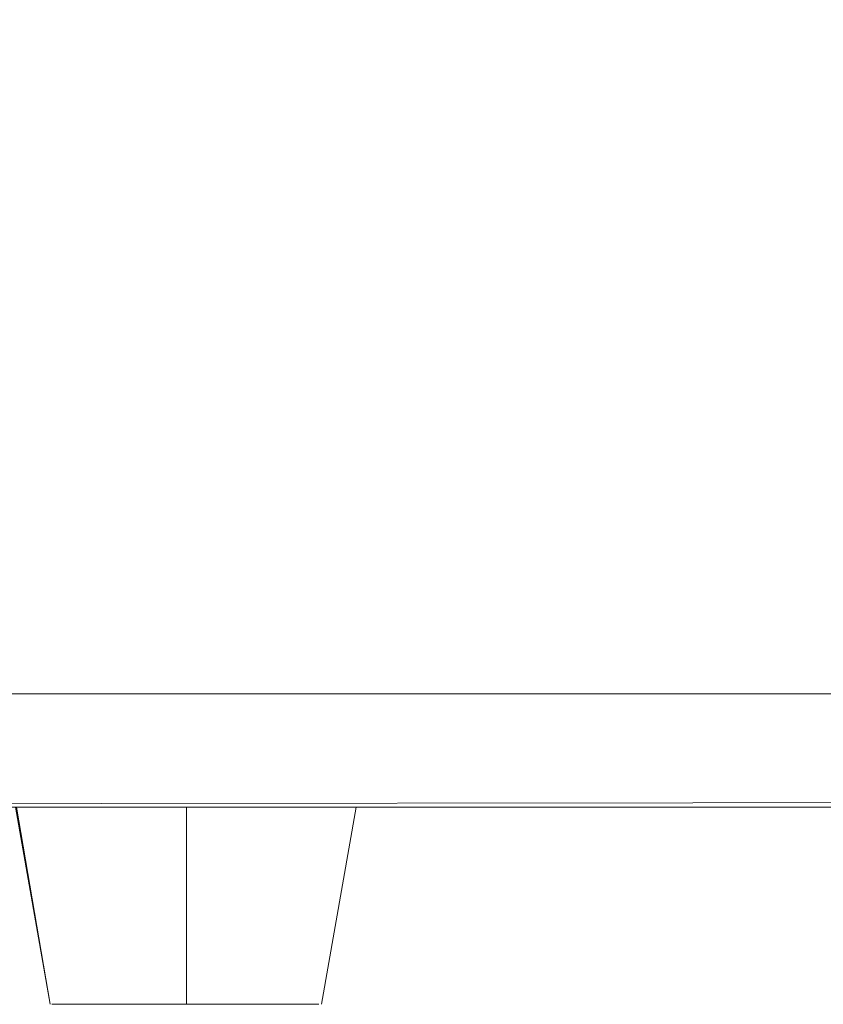
# Model space of a CAD drawing. Units: metres. Extents: x 6.9 to 31.6, y -17.5 to -2.5.
# Drawn here: x 19.3 to 19.4, y -17.5 to -17.4 of the extents above; entities that cross this region are included whole.
import ezdxf

# ---------------------------------------------------------------- set-up
doc = ezdxf.new("R2010")
doc.units = ezdxf.units.M
doc.header["$MEASUREMENT"] = 0

# ---------------------------------------------------------------- blocks, each defined once
blk = doc.blocks.new('b1d3085c-b74f-4f8b-b18c-5f2912081823')
at = {"color": 18, "lineweight": 9, "true_color": 0x000000}
blk.add_line((19.3106, -17.48885), (19.31567, -17.51761), dxfattribs=at)
for points in [[(19.36019, -17.48885), (19.53871, -17.48885), (19.5402, -17.48862), (19.54113, -17.48822), (19.54196, -17.48764), (19.54113, -17.48822), (19.5402, -17.48862), (19.53921, -17.48882)], [(19.36019, -17.48885), (19.53871, -17.48885), (19.36019, -17.48885), (19.53871, -17.48885)]]:
    blk.add_lwpolyline(points, dxfattribs=at)
at = {"color": 250, "lineweight": 9, "true_color": 0x181818}
for points in [[(19.31717, -17.51761), (19.31591, -17.51761), (19.31731, -17.51761), (19.31914, -17.51761), (19.31814, -17.51761), (19.31652, -17.51761)], [(19.31718, -17.51761), (19.31605, -17.51761), (19.31718, -17.51761), (19.31605, -17.51761)], [(19.32015, -17.51761), (19.31899, -17.51761), (19.32028, -17.51761), (19.32159, -17.51761), (19.32014, -17.51761), (19.31899, -17.51761), (19.31717, -17.51761), (19.319, -17.51761), (19.32015, -17.51761), (19.32145, -17.51761), (19.32288, -17.51761), (19.32444, -17.51761), (19.3261, -17.51761), (19.32785, -17.51761), (19.32967, -17.51761), (19.33154, -17.51761), (19.33346, -17.51761), (19.33539, -17.51761), (19.33746, -17.51761), (19.33552, -17.51761), (19.33732, -17.51761), (19.33923, -17.51761), (19.33731, -17.51761), (19.33539, -17.51761)], [(19.33153, -17.51761), (19.33346, -17.51761), (19.33167, -17.51761), (19.3336, -17.51761), (19.33167, -17.51761), (19.32966, -17.51761), (19.32784, -17.51761), (19.32609, -17.51761), (19.32443, -17.51761), (19.32287, -17.51761), (19.32144, -17.51761), (19.32014, -17.51761), (19.31913, -17.51761), (19.32029, -17.51761)], [(19.32028, -17.51761), (19.31914, -17.51761), (19.32028, -17.51761), (19.32158, -17.51761), (19.32301, -17.51761), (19.32457, -17.51761), (19.3261, -17.51761), (19.32444, -17.51761), (19.32609, -17.51761), (19.32784, -17.51761), (19.32967, -17.51761), (19.32784, -17.51761), (19.3261, -17.51761), (19.32798, -17.51761), (19.32624, -17.51761)], [(19.32158, -17.51761), (19.32301, -17.51761), (19.32159, -17.51761), (19.32015, -17.51761), (19.32144, -17.51761), (19.32288, -17.51761), (19.32144, -17.51761), (19.32029, -17.51761)], [(19.32624, -17.51761), (19.32458, -17.51761), (19.32287, -17.51761), (19.32443, -17.51761), (19.32288, -17.51761), (19.32159, -17.51761)], [(19.32981, -17.51761), (19.32799, -17.51761), (19.32624, -17.51761), (19.32458, -17.51761), (19.32301, -17.51761), (19.32458, -17.51761), (19.32623, -17.51761), (19.32798, -17.51761), (19.3298, -17.51761), (19.33154, -17.51761), (19.32966, -17.51761), (19.33168, -17.51761), (19.3336, -17.51761)], [(19.3336, -17.51761), (19.33539, -17.51761), (19.33346, -17.51761), (19.33538, -17.51761), (19.33359, -17.51761), (19.33167, -17.51761), (19.3298, -17.51761), (19.32799, -17.51761), (19.3298, -17.51761)], [(19.34788, -17.51761), (19.34633, -17.51761), (19.34789, -17.51761), (19.34647, -17.51761), (19.34481, -17.51761), (19.34306, -17.51761), (19.34124, -17.51761), (19.33936, -17.51761), (19.33746, -17.51761), (19.33937, -17.51761), (19.34125, -17.51761), (19.34307, -17.51761), (19.34481, -17.51761), (19.34306, -17.51761), (19.34124, -17.51761), (19.33936, -17.51761), (19.33745, -17.51761), (19.33552, -17.51761), (19.33345, -17.51761), (19.33153, -17.51761), (19.32966, -17.51761), (19.33168, -17.51761)], [(19.33731, -17.51761), (19.33552, -17.51761), (19.3336, -17.51761), (19.33553, -17.51761), (19.33746, -17.51761), (19.33937, -17.51761), (19.34125, -17.51761), (19.34307, -17.51761), (19.34482, -17.51761), (19.34648, -17.51761), (19.34803, -17.51761), (19.34647, -17.51761), (19.34467, -17.51761)], [(19.34467, -17.51761), (19.34292, -17.51761), (19.3411, -17.51761), (19.33922, -17.51761), (19.33731, -17.51761), (19.33538, -17.51761)], [(19.34789, -17.51761), (19.34932, -17.51761), (19.34789, -17.51761), (19.34634, -17.51761), (19.34468, -17.51761), (19.34293, -17.51761), (19.34111, -17.51761), (19.33922, -17.51761), (19.3411, -17.51761), (19.34293, -17.51761), (19.34468, -17.51761), (19.34634, -17.51761), (19.34467, -17.51761), (19.34292, -17.51761), (19.3411, -17.51761), (19.33923, -17.51761), (19.33732, -17.51761)], [(19.3529, -17.51761), (19.35076, -17.51761), (19.34946, -17.51761), (19.34802, -17.51761), (19.34647, -17.51761), (19.34481, -17.51761), (19.34648, -17.51761), (19.34803, -17.51761), (19.34932, -17.51761), (19.34789, -17.51761)]]:
    blk.add_lwpolyline(points, dxfattribs=at)
for points in [[(19.31814, -17.51761)], [(19.35062, -17.51761), (19.35178, -17.51761), (19.35359, -17.51761), (19.35177, -17.51761), (19.35076, -17.51761), (19.35191, -17.51761), (19.35076, -17.51761), (19.34946, -17.51761), (19.35076, -17.51761), (19.34932, -17.51761), (19.35062, -17.51761), (19.34933, -17.51761)], [(19.35276, -17.51761), (19.35438, -17.51761), (19.35291, -17.51761), (19.35191, -17.51761), (19.35291, -17.51761), (19.35178, -17.51761), (19.35062, -17.51761), (19.35178, -17.51761)], [(19.35424, -17.51761)]]:
    blk.add_lwpolyline(points, close=True, dxfattribs=at)
blk = doc.blocks.new('9ffae868-77ef-42b5-a86f-a86bae4709ca')
at = {"color": 18, "lineweight": 9, "true_color": 0x000000}
blk.add_line((19.3603, -17.48885), (19.35523, -17.51761), dxfattribs=at)
at = {"color": 250, "lineweight": 9, "true_color": 0x181818}
blk.add_lwpolyline([(19.31666, -17.51761)], close=True, dxfattribs=at)
for points in [[(19.34803, -17.51761), (19.34946, -17.51761), (19.34803, -17.51761), (19.34947, -17.51761), (19.35076, -17.51761), (19.35192, -17.51761), (19.35374, -17.51761), (19.35486, -17.51761), (19.35373, -17.51761)], [(19.35514, -17.51761)]]:
    blk.add_lwpolyline(points, dxfattribs=at)
blk = doc.blocks.new('c20bf74e-6693-4aa5-8bea-06b2eadb06aa')
at = {"color": 18, "lineweight": 9, "true_color": 0x000000}
blk.add_lwpolyline([(19.5388, -17.48885), (19.5388, -17.48774), (19.5388, -17.48885), (19.36019, -17.48885), (19.5388, -17.48885), (19.36019, -17.48885)], close=True, dxfattribs=at)
blk = doc.blocks.new('df84dea5-794d-4d54-a94e-4c7d4859e1c3')
at = {"color": 18, "lineweight": 9, "true_color": 0x000000}
for points in [[(19.36019, -17.48885), (19.53871, -17.48885), (19.5402, -17.48862), (19.54113, -17.48822), (19.54196, -17.48764), (19.54113, -17.48822), (19.5402, -17.48862), (19.53921, -17.48882)], [(19.36019, -17.48885), (19.53871, -17.48885), (19.36019, -17.48885), (19.53871, -17.48885)]]:
    blk.add_lwpolyline(points, dxfattribs=at)
blk = doc.blocks.new('2207ddba-2229-41ec-928e-ef4957975f8b')
at = {"color": 250, "lineweight": 9, "true_color": 0x181818}
for points in [[(19.32015, -17.51761), (19.31899, -17.51761), (19.32028, -17.51761), (19.32159, -17.51761), (19.32014, -17.51761), (19.31899, -17.51761), (19.31717, -17.51761), (19.319, -17.51761), (19.32015, -17.51761), (19.32145, -17.51761), (19.32288, -17.51761), (19.32444, -17.51761), (19.3261, -17.51761), (19.32785, -17.51761), (19.32967, -17.51761), (19.33154, -17.51761), (19.33346, -17.51761), (19.33539, -17.51761), (19.33746, -17.51761), (19.33538, -17.51761), (19.33346, -17.51761), (19.33538, -17.51761), (19.33359, -17.51761), (19.33167, -17.51761), (19.3336, -17.51761), (19.33553, -17.51761), (19.33553, -17.48885)], [(19.33746, -17.51761), (19.33937, -17.51761), (19.34125, -17.51761), (19.34307, -17.51761), (19.34481, -17.51761), (19.34306, -17.51761), (19.34124, -17.51761), (19.33936, -17.51761), (19.33745, -17.51761), (19.33552, -17.51761), (19.33345, -17.51761), (19.33153, -17.51761), (19.32966, -17.51761), (19.33168, -17.51761)], [(19.33539, -17.51761), (19.33731, -17.51761), (19.33923, -17.51761), (19.33732, -17.51761), (19.33553, -17.51761), (19.3336, -17.51761), (19.33552, -17.51761), (19.33745, -17.51761), (19.33936, -17.51761), (19.34124, -17.51761), (19.34306, -17.51761), (19.34481, -17.51761), (19.34647, -17.51761), (19.34789, -17.51761), (19.34633, -17.51761), (19.34788, -17.51761)], [(19.34467, -17.51761), (19.34292, -17.51761), (19.3411, -17.51761), (19.33922, -17.51761), (19.33731, -17.51761), (19.33538, -17.51761)]]:
    blk.add_lwpolyline(points, dxfattribs=at)
blk = doc.blocks.new('4f8797dc-5048-4836-836e-eb5cbfd83805')
at = {"color": 250, "lineweight": 9, "true_color": 0x181818}
for points in [[(19.33153, -17.51761), (19.33346, -17.51761), (19.33167, -17.51761), (19.3336, -17.51761), (19.33167, -17.51761), (19.32966, -17.51761), (19.32784, -17.51761), (19.32609, -17.51761), (19.32443, -17.51761), (19.32287, -17.51761), (19.32144, -17.51761), (19.32014, -17.51761), (19.31913, -17.51761), (19.32029, -17.51761)], [(19.32028, -17.51761), (19.31914, -17.51761), (19.32028, -17.51761), (19.32158, -17.51761), (19.32301, -17.51761), (19.32457, -17.51761), (19.3261, -17.51761), (19.32444, -17.51761), (19.32609, -17.51761), (19.32784, -17.51761), (19.32967, -17.51761), (19.32784, -17.51761), (19.3261, -17.51761), (19.32798, -17.51761), (19.32624, -17.51761)], [(19.32799, -17.51761), (19.32981, -17.51761), (19.32799, -17.51761), (19.32624, -17.51761), (19.32458, -17.51761), (19.32301, -17.51761), (19.32458, -17.51761), (19.32623, -17.51761), (19.32798, -17.51761), (19.3298, -17.51761), (19.33154, -17.51761), (19.32966, -17.51761), (19.33167, -17.51761), (19.32981, -17.51761), (19.32798, -17.51761)], [(19.34789, -17.51761), (19.34932, -17.51761), (19.34789, -17.51761), (19.34634, -17.51761), (19.34468, -17.51761), (19.34293, -17.51761), (19.34111, -17.51761), (19.33922, -17.51761), (19.3411, -17.51761), (19.34293, -17.51761), (19.34468, -17.51761), (19.34634, -17.51761), (19.34467, -17.51761), (19.34292, -17.51761), (19.3411, -17.51761), (19.33923, -17.51761), (19.33732, -17.51761)]]:
    blk.add_lwpolyline(points, dxfattribs=at)
blk = doc.blocks.new('4b06011e-93f0-4f70-a598-829e56bafc07')
at = {"color": 250, "lineweight": 9, "true_color": 0x181818}
for points in [[(19.33553, -17.48885), (19.33553, -17.51761), (19.33746, -17.51761), (19.33937, -17.51761), (19.34125, -17.51761), (19.34307, -17.51761), (19.34482, -17.51761), (19.34648, -17.51761), (19.34803, -17.51761), (19.34647, -17.51761), (19.34467, -17.51761)], [(19.32624, -17.51761), (19.32458, -17.51761), (19.32287, -17.51761), (19.32443, -17.51761), (19.32288, -17.51761), (19.32159, -17.51761)]]:
    blk.add_lwpolyline(points, dxfattribs=at)
blk = doc.blocks.new('8db8f1d2-b6b6-41f5-a3c3-93d3fdbe8136')
at = {"color": 250, "lineweight": 9, "true_color": 0x181818}
for points in [[(19.32158, -17.51761), (19.32301, -17.51761), (19.32159, -17.51761), (19.32015, -17.51761), (19.32144, -17.51761), (19.32288, -17.51761), (19.32144, -17.51761), (19.32029, -17.51761)], [(19.3529, -17.51761), (19.35076, -17.51761), (19.34946, -17.51761), (19.34802, -17.51761), (19.34647, -17.51761), (19.34481, -17.51761), (19.34648, -17.51761), (19.34803, -17.51761), (19.34932, -17.51761), (19.34789, -17.51761)]]:
    blk.add_lwpolyline(points, dxfattribs=at)
blk.add_lwpolyline([(19.35062, -17.51761), (19.35178, -17.51761), (19.35359, -17.51761), (19.35177, -17.51761), (19.35076, -17.51761), (19.35191, -17.51761), (19.35076, -17.51761), (19.34946, -17.51761), (19.35076, -17.51761), (19.34932, -17.51761), (19.35062, -17.51761), (19.34933, -17.51761)], close=True, dxfattribs=at)
blk = doc.blocks.new('aa061664-2d30-40c4-8fe8-a0712d7a5008')
at = {"color": 250, "lineweight": 9, "true_color": 0x181818}
blk.add_lwpolyline([(19.31814, -17.51761)], close=True, dxfattribs=at)
blk = doc.blocks.new('5c073e59-d1e7-4ef5-8bbc-4c57bcb4861d')
at = {"color": 250, "lineweight": 9, "true_color": 0x181818}
blk.add_lwpolyline([(19.35276, -17.51761), (19.35438, -17.51761), (19.35291, -17.51761), (19.35191, -17.51761), (19.35291, -17.51761), (19.35178, -17.51761), (19.35062, -17.51761), (19.35178, -17.51761)], close=True, dxfattribs=at)
blk = doc.blocks.new('e667b061-f202-4e2e-b91a-6b0abe0a075e')
at = {"color": 250, "lineweight": 9, "true_color": 0x181818}
blk.add_lwpolyline([(19.31717, -17.51761), (19.31591, -17.51761), (19.31731, -17.51761), (19.31914, -17.51761), (19.31814, -17.51761), (19.31652, -17.51761)], dxfattribs=at)
blk = doc.blocks.new('5950749d-2dbd-4114-81a4-a053d8d1a0bc')
at = {"color": 250, "lineweight": 9, "true_color": 0x181818}
blk.add_lwpolyline([(19.31718, -17.51761), (19.31605, -17.51761), (19.31718, -17.51761), (19.31605, -17.51761)], dxfattribs=at)
blk.add_lwpolyline([(19.35424, -17.51761)], close=True, dxfattribs=at)
blk = doc.blocks.new('9d1571d6-c0e0-436a-bee3-66fdd5f89b08')
at = {"color": 18, "lineweight": 9, "true_color": 0x000000}
blk.add_lwpolyline([(19.3106, -17.48885), (19.31567, -17.51761), (19.31074, -17.48885)], dxfattribs=at)
blk = doc.blocks.new('2e4e8749-1553-4a7c-85cc-6887dc70b466')
at = {"color": 18, "lineweight": 9, "true_color": 0x000000}
blk.add_line((19.3603, -17.48885), (19.35523, -17.51761), dxfattribs=at)
for points in [[(19.5388, -17.25972), (19.5388, -17.47232), (18.8488, -17.47232), (18.8488, -17.25972), (19.5388, -17.25972), (18.8488, -17.25885), (18.8488, -17.2574), (18.8488, -17.25607), (18.8488, -17.25499), (18.8488, -17.25395), (18.84735, -17.25407)], [(18.8488, -17.25836), (18.8488, -17.25972), (19.5388, -17.25972), (18.8488, -17.25972), (18.8488, -17.47232), (19.5388, -17.47232), (19.5388, -17.25972), (18.8488, -17.25972)], [(18.8488, -17.47885), (18.8488, -17.47569), (18.8488, -17.47232), (19.5388, -17.47232), (19.5388, -17.47569), (19.5388, -17.47885), (19.5388, -17.48171), (19.5388, -17.48417), (19.5388, -17.48617)], [(19.5388, -17.48171), (19.5388, -17.47885), (19.5388, -17.47569), (19.5388, -17.47232), (18.8488, -17.47232), (18.8488, -17.47569), (18.8488, -17.47885), (18.8488, -17.48171), (18.8488, -17.48417)], [(18.8488, -17.48885), (19.5388, -17.48885), (18.8488, -17.48885), (18.8473, -17.48862), (18.84637, -17.48822), (18.84554, -17.48764), (18.84485, -17.48691), (18.84431, -17.48605), (18.84396, -17.4851), (18.84381, -17.4841), (18.8438, -17.48275)], [(19.5388, -17.4865), (19.5388, -17.48805), (18.8488, -17.48885), (18.8488, -17.48764), (18.8488, -17.48617)], [(18.8488, -17.48764), (18.8488, -17.48885), (19.5388, -17.48885), (19.5388, -17.48764), (19.5388, -17.48617)]]:
    blk.add_lwpolyline(points, dxfattribs=at)
at = {"color": 250, "lineweight": 9, "true_color": 0x181818}
blk.add_lwpolyline([(19.31666, -17.51761)], close=True, dxfattribs=at)
for points in [[(19.34803, -17.51761), (19.34946, -17.51761), (19.34803, -17.51761), (19.34947, -17.51761), (19.35076, -17.51761), (19.35192, -17.51761), (19.35374, -17.51761), (19.35486, -17.51761), (19.35373, -17.51761)], [(19.35514, -17.51761)]]:
    blk.add_lwpolyline(points, dxfattribs=at)
blk = doc.blocks.new('378f1b27-65b3-491c-896e-90b69e197934')
for name in ['df84dea5-794d-4d54-a94e-4c7d4859e1c3', 'b1d3085c-b74f-4f8b-b18c-5f2912081823', '2e4e8749-1553-4a7c-85cc-6887dc70b466', 'c20bf74e-6693-4aa5-8bea-06b2eadb06aa', '8db8f1d2-b6b6-41f5-a3c3-93d3fdbe8136', '4b06011e-93f0-4f70-a598-829e56bafc07', '2207ddba-2229-41ec-928e-ef4957975f8b', '9d1571d6-c0e0-436a-bee3-66fdd5f89b08', '9ffae868-77ef-42b5-a86f-a86bae4709ca', 'e667b061-f202-4e2e-b91a-6b0abe0a075e', '5950749d-2dbd-4114-81a4-a053d8d1a0bc', 'aa061664-2d30-40c4-8fe8-a0712d7a5008', '4f8797dc-5048-4836-836e-eb5cbfd83805', '5c073e59-d1e7-4ef5-8bbc-4c57bcb4861d']:
    blk.add_blockref(name, (0, 0))

msp = doc.modelspace()

# ---------------------------------------------------------------- block references
msp.add_blockref('378f1b27-65b3-491c-896e-90b69e197934', (0, 0))

doc.saveas('drawing.dxf')
